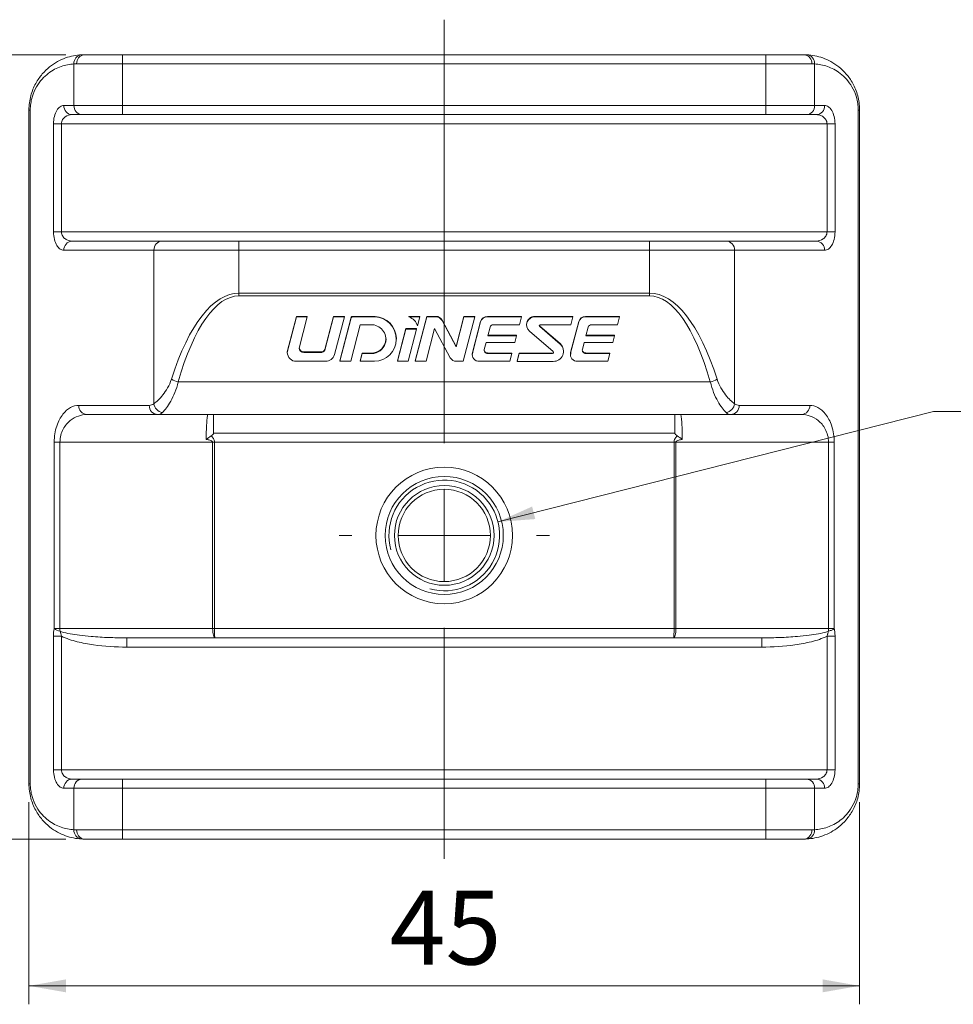
# Model space of a CAD drawing. Units: millimetres. Extents: x 5 to 203, y 7 to 290.
# Drawn here: x 96 to 147, y 101 to 155 of the extents above; entities that cross this region are included whole.
import ezdxf

# ---------------------------------------------------------------- set-up
doc = ezdxf.new("R2010")
doc.units = ezdxf.units.MM
doc.layers.add('DESENHO', color=179, linetype='Continuous', lineweight=15)
doc.styles.add('SLDTEXTSTYLE1', font='TXT', dxfattribs={"width": 0.75})

msp = doc.modelspace()

# ---------------------------------------------------------------- linework, layer by layer
at = {"color": 0, "linetype": 'Continuous', "lineweight": 15}
for p, q in [((99.542, 152.718), (101.617, 152.718)), ((101.617, 152.218), (101.617, 152.718)), ((101.617, 152.718), (136.467, 152.718)), ((136.467, 152.218), (136.467, 152.718)), ((136.467, 152.718), (138.542, 152.718)), ((98.981, 149.968), (98.981, 152.215)), ((101.617, 152.218), (99.127, 152.218)), ((136.467, 152.218), (101.617, 152.218)), ((101.617, 152.218), (101.617, 149.968)), ((138.957, 152.218), (136.467, 152.218)), ((136.467, 149.968), (136.467, 152.218)), ((139.102, 152.215), (139.102, 149.968)), ((98.436, 149.968), (98.981, 149.968)), ((98.981, 149.968), (101.617, 149.968)), ((101.617, 149.468), (101.617, 149.968)), ((101.617, 149.968), (136.467, 149.968)), ((136.467, 149.968), (139.102, 149.968)), ((136.467, 149.968), (136.467, 149.468)), ((139.102, 149.968), (139.648, 149.968)), ((96.542, 149.718), (96.615, 149.718)), ((96.542, 113.218), (96.542, 149.718)), ((96.615, 149.718), (96.615, 113.218)), ((99.421, 149.468), (98.872, 149.468)), ((101.617, 149.468), (99.421, 149.468)), ((136.467, 149.468), (101.617, 149.468)), ((138.663, 149.468), (136.467, 149.468)), ((139.212, 149.468), (138.663, 149.468)), ((141.469, 113.218), (141.469, 149.718)), ((141.469, 149.718), (141.542, 149.718)), ((141.542, 149.718), (141.542, 113.218)), ((97.872, 143.118), (97.872, 148.968)), ((98.306, 148.968), (97.872, 148.968)), ((139.778, 148.968), (98.306, 148.968)), ((98.306, 148.968), (98.306, 143.118)), ((140.212, 148.968), (139.778, 148.968)), ((139.778, 143.118), (139.778, 148.968)), ((140.212, 148.968), (140.212, 143.118)), ((98.306, 143.118), (97.872, 143.118)), ((98.306, 143.118), (139.778, 143.118)), ((140.212, 143.118), (139.778, 143.118)), ((98.872, 142.618), (103.774, 142.618)), ((103.774, 142.618), (107.921, 142.618)), ((107.921, 142.618), (107.921, 142.118)), ((107.921, 142.618), (130.162, 142.618)), ((130.162, 142.118), (130.162, 142.618)), ((130.162, 142.618), (134.31, 142.618)), ((134.31, 142.618), (139.212, 142.618)), ((103.313, 142.118), (98.436, 142.118)), ((107.921, 142.118), (103.313, 142.118)), ((103.313, 133.808), (103.313, 142.118)), ((107.921, 142.118), (107.921, 139.793)), ((130.162, 142.118), (107.921, 142.118)), ((134.771, 142.118), (130.162, 142.118)), ((130.162, 139.793), (130.162, 142.118)), ((134.771, 142.118), (134.771, 133.808)), ((139.648, 142.118), (134.771, 142.118)), ((107.921, 139.793), (107.921, 139.646)), ((107.921, 139.793), (130.162, 139.793)), ((130.162, 139.793), (130.162, 139.646)), ((130.162, 139.646), (107.921, 139.646)), ((111.037, 138.536), (110.534, 136.613)), ((111.037, 138.507), (110.534, 136.584)), ((111.621, 138.536), (111.037, 138.536)), ((111.037, 138.507), (111.037, 138.536)), ((111.621, 138.507), (111.037, 138.507)), ((111.18, 136.823), (111.621, 138.507)), ((111.621, 138.507), (111.621, 138.536)), ((113.047, 138.537), (112.576, 136.735)), ((113.047, 138.507), (112.576, 136.706)), ((113.63, 138.537), (113.047, 138.537)), ((113.047, 138.507), (113.047, 138.537)), ((113.63, 138.507), (113.047, 138.507)), ((113.096, 136.467), (113.63, 138.507)), ((114.007, 138.491), (113.39, 136.133)), ((114.007, 138.462), (113.39, 136.103)), ((113.63, 138.507), (113.63, 138.537)), ((114.007, 138.462), (114.007, 138.491)), ((115.291, 138.536), (114.068, 138.536)), ((114.068, 138.507), (114.068, 138.536)), ((115.291, 138.507), (114.068, 138.507)), ((115.291, 138.507), (115.291, 138.536)), ((117.714, 138.536), (117.13, 138.536)), ((117.13, 138.507), (117.13, 138.536)), ((117.714, 138.507), (117.13, 138.507)), ((118.103, 138.536), (117.474, 136.133)), ((118.103, 138.507), (117.474, 136.103)), ((117.585, 138.017), (117.714, 138.507)), ((117.714, 138.507), (117.714, 138.536)), ((118.585, 138.536), (118.103, 138.536)), ((118.103, 138.507), (118.103, 138.536)), ((118.585, 138.507), (118.103, 138.507)), ((118.585, 138.507), (118.585, 138.536)), ((119.687, 136.914), (118.921, 138.341)), ((118.921, 138.311), (118.921, 138.341)), ((119.687, 136.884), (118.921, 138.311)), ((120.111, 138.536), (119.687, 136.914)), ((120.111, 138.507), (119.687, 136.884)), ((120.066, 136.103), (120.695, 138.507)), ((120.695, 138.536), (120.111, 138.536)), ((120.111, 138.507), (120.111, 138.536)), ((120.695, 138.507), (120.111, 138.507)), ((121.013, 138.263), (120.572, 136.581)), ((121.013, 138.234), (120.572, 136.551)), ((120.695, 138.507), (120.695, 138.536)), ((121.013, 138.234), (121.013, 138.263)), ((123.223, 138.536), (121.379, 138.536)), ((121.379, 138.507), (121.379, 138.536)), ((123.223, 138.507), (121.379, 138.507)), ((123.113, 138.086), (123.223, 138.507)), ((123.223, 138.507), (123.223, 138.536)), ((126.01, 138.536), (123.968, 138.536)), ((123.968, 138.507), (123.968, 138.536)), ((126.01, 138.507), (123.968, 138.507)), ((126.328, 138.263), (125.887, 136.581)), ((126.328, 138.234), (125.887, 136.551)), ((125.9, 138.086), (126.01, 138.507)), ((126.01, 138.507), (126.01, 138.536)), ((126.328, 138.234), (126.328, 138.263)), ((128.538, 138.536), (126.694, 138.536)), ((126.694, 138.507), (126.694, 138.536)), ((128.538, 138.507), (126.694, 138.507)), ((128.428, 138.086), (128.538, 138.507)), ((128.538, 138.507), (128.538, 138.536)), ((113.973, 136.103), (114.492, 138.087)), ((114.492, 138.087), (115.057, 138.087)), ((116.957, 137.875), (116.501, 136.133)), ((116.957, 137.846), (116.501, 136.103)), ((117.541, 137.875), (116.957, 137.875)), ((116.957, 137.846), (116.957, 137.875)), ((117.541, 137.846), (116.957, 137.846)), ((117.085, 136.103), (117.541, 137.846)), ((117.541, 137.846), (117.541, 137.875)), ((118.057, 136.103), (118.52, 137.873)), ((118.52, 137.873), (119.366, 136.299)), ((121.4, 137.485), (121.522, 137.95)), ((121.705, 138.086), (123.113, 138.086)), ((123.499, 138.094), (123.499, 138.064)), ((123.653, 137.735), (124.94, 136.628)), ((125.32, 137.068), (124.223, 138.011)), ((124.223, 137.982), (124.223, 138.011)), ((125.32, 137.039), (124.223, 137.982)), ((124.265, 138.086), (125.9, 138.086)), ((126.715, 137.485), (126.837, 137.95)), ((127.02, 138.086), (128.428, 138.086)), ((115.856, 137.136), (115.85, 137.112)), ((115.85, 137.083), (115.85, 137.112)), ((115.856, 137.107), (115.856, 137.136)), ((116.45, 137.306), (116.45, 137.336)), ((121.207, 136.748), (121.306, 137.125)), ((121.306, 137.125), (122.861, 137.125)), ((122.956, 137.485), (121.4, 137.485)), ((122.956, 137.515), (121.408, 137.515)), ((122.861, 137.125), (122.956, 137.485)), ((122.956, 137.485), (122.956, 137.515)), ((126.523, 136.748), (126.621, 137.125)), ((126.621, 137.125), (128.177, 137.125)), ((128.271, 137.485), (126.715, 137.485)), ((128.271, 137.515), (126.723, 137.515)), ((128.177, 137.125), (128.271, 137.485)), ((128.271, 137.485), (128.271, 137.515)), ((110.534, 136.584), (110.534, 136.613)), ((112.339, 136.613), (111.432, 136.613)), ((111.432, 136.584), (111.432, 136.613)), ((112.339, 136.584), (111.432, 136.584)), ((112.339, 136.584), (112.339, 136.613)), ((112.576, 136.706), (112.576, 136.735)), ((115.856, 137.107), (115.85, 137.083)), ((119.687, 136.884), (119.687, 136.914)), ((120.572, 136.551), (120.572, 136.581)), ((125.32, 137.039), (125.32, 137.068)), ((125.507, 136.639), (125.507, 136.668)), ((125.887, 136.551), (125.887, 136.581)), ((111.037, 136.103), (112.608, 136.103)), ((113.39, 136.103), (113.39, 136.133)), ((113.39, 136.103), (113.973, 136.103)), ((114.602, 136.553), (114.492, 136.133)), ((114.602, 136.524), (114.492, 136.103)), ((114.492, 136.103), (114.492, 136.133)), ((114.492, 136.103), (115.257, 136.103)), ((115.1, 136.553), (114.602, 136.553)), ((114.602, 136.524), (114.602, 136.553)), ((115.1, 136.524), (114.602, 136.524)), ((115.1, 136.524), (115.1, 136.553)), ((116.501, 136.103), (116.501, 136.133)), ((116.501, 136.103), (117.085, 136.103)), ((117.474, 136.103), (117.474, 136.133)), ((117.474, 136.103), (118.057, 136.103)), ((119.701, 136.103), (120.066, 136.103)), ((120.561, 136.493), (120.561, 136.464)), ((120.938, 136.103), (122.594, 136.103)), ((122.704, 136.553), (121.39, 136.553)), ((121.39, 136.524), (121.39, 136.553)), ((122.704, 136.524), (121.39, 136.524)), ((122.594, 136.103), (122.704, 136.524)), ((122.704, 136.524), (122.704, 136.553)), ((123.095, 136.551), (122.985, 136.131)), ((123.095, 136.522), (122.985, 136.101)), ((122.985, 136.101), (122.985, 136.131)), ((122.985, 136.101), (124.944, 136.101)), ((124.911, 136.551), (123.095, 136.551)), ((123.095, 136.522), (123.095, 136.551)), ((124.911, 136.522), (123.095, 136.522)), ((124.911, 136.522), (124.911, 136.551)), ((125.876, 136.493), (125.876, 136.464)), ((126.253, 136.103), (127.909, 136.103)), ((128.02, 136.553), (126.706, 136.553)), ((126.706, 136.524), (126.706, 136.553)), ((128.02, 136.524), (126.706, 136.524)), ((127.909, 136.103), (128.02, 136.524)), ((128.02, 136.524), (128.02, 136.553)), ((104.627, 134.983), (133.457, 134.983)), ((99.24, 133.718), (103.063, 133.718)), ((135.021, 133.718), (138.843, 133.718)), ((103.522, 133.218), (99.681, 133.218)), ((134.561, 133.218), (103.522, 133.218)), ((138.403, 133.218), (134.561, 133.218)), ((106.542, 132.218), (131.542, 132.218)), ((97.91, 121.618), (97.91, 131.718)), ((97.91, 131.718), (98.223, 131.718)), ((106.495, 131.718), (98.223, 131.718)), ((98.223, 131.718), (98.223, 121.618)), ((106.495, 131.718), (106.592, 131.718)), ((106.495, 121.618), (106.495, 131.718)), ((106.592, 131.718), (106.592, 121.618)), ((131.492, 131.718), (106.592, 131.718)), ((131.589, 131.718), (131.492, 131.718)), ((131.492, 121.618), (131.492, 131.718)), ((139.861, 131.718), (131.589, 131.718)), ((131.589, 131.718), (131.589, 121.618)), ((139.861, 121.618), (139.861, 131.718)), ((139.861, 131.718), (140.174, 131.718)), ((140.174, 131.718), (140.174, 121.618)), ((97.872, 113.968), (97.872, 121.216)), ((98.306, 121.216), (97.872, 121.216)), ((98.223, 121.618), (97.91, 121.618)), ((98.223, 121.618), (106.495, 121.618)), ((98.306, 121.216), (98.306, 113.968)), ((101.711, 121.121), (101.842, 121.118)), ((106.625, 121.118), (101.842, 121.118)), ((101.842, 120.618), (101.842, 121.118)), ((106.495, 121.618), (106.592, 121.618)), ((106.592, 121.618), (131.492, 121.618)), ((131.459, 121.118), (106.625, 121.118)), ((136.242, 121.118), (131.459, 121.118)), ((131.589, 121.618), (131.492, 121.618)), ((131.589, 121.618), (139.861, 121.618)), ((136.242, 121.118), (136.392, 121.121)), ((136.242, 120.618), (136.242, 121.118)), ((139.778, 113.968), (139.778, 121.216)), ((140.174, 121.618), (139.861, 121.618)), ((140.212, 121.216), (140.212, 113.968)), ((136.242, 120.618), (101.842, 120.618)), ((98.306, 113.968), (97.872, 113.968)), ((98.306, 113.968), (139.778, 113.968)), ((140.212, 113.968), (139.778, 113.968)), ((96.542, 113.218), (96.615, 113.218)), ((98.872, 113.468), (99.421, 113.468)), ((99.421, 113.468), (101.617, 113.468)), ((101.617, 112.968), (101.617, 113.468)), ((101.617, 113.468), (136.467, 113.468)), ((136.467, 112.968), (136.467, 113.468)), ((136.467, 113.468), (138.663, 113.468)), ((138.663, 113.468), (139.212, 113.468)), ((141.469, 113.218), (141.542, 113.218)), ((98.981, 112.968), (98.436, 112.968)), ((98.981, 110.721), (98.981, 112.968)), ((101.617, 112.968), (98.981, 112.968)), ((136.467, 112.968), (101.617, 112.968)), ((101.617, 112.968), (101.617, 110.718)), ((139.102, 112.968), (136.467, 112.968)), ((136.467, 110.718), (136.467, 112.968)), ((139.102, 112.968), (139.102, 110.721)), ((139.648, 112.968), (139.102, 112.968)), ((99.127, 110.718), (101.617, 110.718)), ((101.617, 110.218), (101.617, 110.718)), ((101.617, 110.718), (136.467, 110.718)), ((136.467, 110.718), (138.957, 110.718)), ((136.467, 110.218), (136.467, 110.718)), ((101.617, 110.218), (99.542, 110.218)), ((136.467, 110.218), (101.617, 110.218)), ((138.542, 110.218), (136.467, 110.218))]:
    msp.add_line(p, q, dxfattribs=at)
at = {"color": 0, "linetype": 'Continuous'}
for p, q in [((124.211, 138.025), (124.204, 138.041)), ((124.223, 138.011), (124.211, 138.025)), ((115.881, 137.313), (115.856, 137.136)), ((115.881, 137.329), (115.881, 137.313)), ((120.572, 136.581), (120.561, 136.5)), ((125.887, 136.581), (125.876, 136.5)), ((120.561, 136.5), (120.561, 136.493)), ((125.876, 136.5), (125.876, 136.493))]:
    msp.add_line(p, q, dxfattribs=at)
at = {"color": 0, "linetype": 'Continuous', "lineweight": 15}
for radius in [3.7, 3.2, 2.7, 2.5]:
    msp.add_circle((119.042, 126.668), radius, dxfattribs=at)
for centre, radius, start, end in [((99.45, 152.248), 0.47, 96.5322, 184.0242), ((99.589, 152.257), 0.463, 95.8066, 184.8161), ((138.495, 152.257), 0.463, 355.1839, 84.1934), ((138.634, 152.248), 0.47, 355.9758, 83.4678), ((98.906, 149.938), 0.471, 176.3825, 265.8551), ((99.453, 149.94), 0.473, 176.5362, 266.0556), ((138.631, 149.94), 0.473, 273.9444, 3.4638), ((139.178, 149.938), 0.471, 274.1449, 3.6175), ((98.906, 142.148), 0.471, 94.1447, 183.6175), ((103.794, 142.137), 0.482, 92.4281, 182.2376), ((134.29, 142.137), 0.482, 357.7624, 87.5719), ((139.178, 142.148), 0.471, 356.3825, 85.8553), ((114.067, 138.474), 0.0624, 89.1486, 164.3061), ((114.067, 138.445), 0.0624, 89.1484, 164.3068), ((115.237, 137.306), 1.203, 270.9569, 87.401), ((115.224, 137.312), 1.226, 1.0936, 86.8749), ((116.912, 137.848), 0.695, 14.0831, 71.6625), ((118.589, 138.157), 0.38, 28.9318, 90.5239), ((118.589, 138.128), 0.38, 28.932, 90.5237), ((121.373, 138.162), 0.374, 89.1483, 164.3059), ((121.373, 138.133), 0.374, 89.1483, 164.3059), ((123.951, 138.085), 0.452, 87.8878, 178.8461), ((123.944, 138.067), 0.441, 86.8617, 228.7108), ((126.688, 138.162), 0.374, 89.1482, 164.306), ((126.688, 138.133), 0.374, 89.1482, 164.306), ((115.081, 137.29), 0.797, 346.6786, 91.703), ((121.702, 137.899), 0.187, 89.1489, 164.2815), ((124.263, 138.027), 0.0598, 87.5335, 228.7359), ((127.017, 137.899), 0.187, 89.1486, 164.2818), ((115.111, 137.321), 0.768, 269.151, 344.2065), ((111.026, 136.595), 0.492, 181.3246, 271.266), ((111.426, 136.83), 0.246, 181.7411, 271.2533), ((111.426, 136.861), 0.247, 187.5309, 271.162), ((112.358, 136.867), 0.254, 265.755, 328.8558), ((112.358, 136.838), 0.254, 265.7547, 328.856), ((115.111, 137.292), 0.768, 269.151, 344.2065), ((121.386, 136.738), 0.184, 185.8622, 271.3932), ((121.385, 136.706), 0.182, 166.8069, 271.6992), ((124.904, 136.581), 0.0595, 276.4171, 52.5097), ((124.903, 136.612), 0.0617, 277.6683, 344.5072), ((124.967, 136.636), 0.535, 267.5338, 48.7358), ((124.979, 136.666), 0.527, 0.2577, 49.73), ((126.7, 136.706), 0.182, 166.807, 271.6992), ((126.701, 136.738), 0.184, 185.8622, 271.393), ((112.616, 136.602), 0.499, 269.1479, 344.315), ((119.698, 136.483), 0.38, 208.939, 270.5237), ((120.927, 136.468), 0.365, 166.7805, 271.7), ((126.243, 136.468), 0.365, 166.7804, 271.7001), ((104.963, 136.35), 1.407, 240.0596, 256.1726), ((133.121, 136.35), 1.407, 283.8274, 299.9404), ((99.713, 133.69), 0.473, 176.6087, 266.1503), ((103.544, 133.699), 0.481, 177.6909, 267.4881), ((103.853, 133.868), 0.543, 186.337, 261.6184), ((134.231, 133.868), 0.543, 278.3816, 353.663), ((134.54, 133.699), 0.481, 272.5119, 2.3091), ((138.371, 133.69), 0.473, 273.8497, 3.3913), ((98.418, 122.368), 0.906, 235.8697, 257.8807), ((100.236, 121.617), 2.013, 179.9728, 183.8424), ((137.848, 121.617), 2.013, 356.1576, 0.0272), ((98.906, 112.998), 0.471, 94.1449, 183.6175), ((99.453, 112.997), 0.473, 93.9444, 183.4638), ((138.631, 112.997), 0.473, 356.5362, 86.0556), ((139.178, 112.998), 0.471, 356.3825, 85.8551), ((99.45, 110.688), 0.47, 175.9758, 263.4678), ((99.589, 110.679), 0.463, 175.1839, 264.1934), ((138.495, 110.679), 0.463, 275.8066, 4.8161), ((138.634, 110.688), 0.47, 276.5322, 4.0242)]:
    msp.add_arc(centre, radius, start, end, dxfattribs=at)
at = {"color": 0, "linetype": 'Continuous', "lineweight": 0}
msp.add_arc((119.042, 126.668), 3, 255, 195, dxfattribs=at)
at = {"color": 0, "linetype": 'Continuous', "lineweight": 15}
for centre, ratio, start_param, end_param in [((107.921, 125.168), 0.34188, 0, 0.82148), ((130.162, 125.168), 0.34188, 5.461705, 6.283185), ((107.921, 125.021), 0.307692, 0, 0.82148), ((130.162, 125.021), 0.307692, 5.461705, 6.283185)]:
    msp.add_ellipse(centre, major_axis=(0, 14.625), ratio=ratio, start_param=start_param, end_param=end_param, dxfattribs=at)
for points, knots in [([(96.542, 149.718), (96.542, 149.853), (96.551, 149.986), (96.586, 150.247), (96.612, 150.376), (96.71, 150.74), (96.803, 150.963), (97.015, 151.351), (97.137, 151.522), (97.393, 151.821), (97.527, 151.948), (97.803, 152.169), (97.945, 152.263), (98.234, 152.423), (98.378, 152.488), (98.814, 152.645), (99.105, 152.7), (99.396, 152.715)], [0, 0, 0, 0, 0.0625, 0.0625, 0.125, 0.125, 0.25, 0.25, 0.375, 0.375, 0.5, 0.5, 0.625, 0.625, 0.75, 0.75, 1, 1, 1, 1]), ([(138.687, 152.715), (138.979, 152.7), (139.27, 152.645), (139.705, 152.488), (139.849, 152.423), (140.137, 152.264), (140.28, 152.17), (140.558, 151.947), (140.694, 151.818), (140.949, 151.519), (141.068, 151.351), (141.229, 151.057), (141.278, 150.953), (141.367, 150.734), (141.407, 150.616), (141.472, 150.373), (141.498, 150.248), (141.533, 149.988), (141.542, 149.853), (141.542, 149.718)], [0, 0, 0, 0, 0.25, 0.25, 0.375, 0.375, 0.5, 0.5, 0.625, 0.625, 0.75, 0.75, 0.8125, 0.8125, 0.875, 0.875, 0.9375, 0.9375, 1, 1, 1, 1]), ([(98.981, 152.215), (98.749, 152.204), (98.517, 152.161), (98.167, 152.038), (98.051, 151.988), (97.818, 151.863), (97.702, 151.789), (97.475, 151.615), (97.364, 151.514), (97.15, 151.276), (97.046, 151.137), (96.86, 150.816), (96.775, 150.629), (96.683, 150.311), (96.658, 150.197), (96.624, 149.962), (96.615, 149.842), (96.615, 149.718)], [0, 0, 0, 0, 0.25, 0.25, 0.375, 0.375, 0.5, 0.5, 0.625, 0.625, 0.75, 0.75, 0.875, 0.875, 0.9375, 0.9375, 1, 1, 1, 1]), ([(141.469, 149.718), (141.469, 149.841), (141.46, 149.964), (141.426, 150.197), (141.401, 150.308), (141.309, 150.628), (141.225, 150.814), (141.038, 151.137), (140.936, 151.273), (140.721, 151.513), (140.609, 151.615), (140.381, 151.79), (140.265, 151.864), (140.033, 151.988), (139.916, 152.038), (139.567, 152.161), (139.334, 152.204), (139.102, 152.215)], [0, 0, 0, 0, 0.0625, 0.0625, 0.125, 0.125, 0.25, 0.25, 0.375, 0.375, 0.5, 0.5, 0.625, 0.625, 0.75, 0.75, 1, 1, 1, 1]), ([(98.436, 149.968), (98.367, 149.968), (98.299, 149.946), (98.167, 149.855), (98.106, 149.787), (97.998, 149.609), (97.953, 149.499), (97.889, 149.249), (97.872, 149.11), (97.872, 148.968)], [0, 0, 0, 0, 0.25, 0.25, 0.5, 0.5, 0.75, 0.75, 1, 1, 1, 1]), ([(140.212, 148.968), (140.212, 149.11), (140.194, 149.25), (140.131, 149.5), (140.085, 149.61), (139.978, 149.787), (139.916, 149.855), (139.786, 149.945), (139.717, 149.968), (139.648, 149.968)], [0, 0, 0, 0, 0.25, 0.25, 0.5, 0.5, 0.75, 0.75, 1, 1, 1, 1]), ([(98.306, 148.968), (98.306, 149.052), (98.331, 149.133), (98.408, 149.262), (98.459, 149.314), (98.623, 149.434), (98.748, 149.468), (98.872, 149.468)], [0, 0, 0, 0, 0.25, 0.25, 0.5, 0.5, 1, 1, 1, 1]), ([(139.212, 149.468), (139.274, 149.468), (139.335, 149.459), (139.455, 149.422), (139.515, 149.394), (139.624, 149.315), (139.675, 149.264), (139.753, 149.133), (139.778, 149.052), (139.778, 148.968)], [0, 0, 0, 0, 0.25, 0.25, 0.5, 0.5, 0.75, 0.75, 1, 1, 1, 1]), ([(97.872, 143.118), (97.872, 142.976), (97.89, 142.837), (97.953, 142.586), (97.999, 142.476), (98.106, 142.299), (98.168, 142.231), (98.298, 142.141), (98.366, 142.118), (98.436, 142.118)], [0, 0, 0, 0, 0.25, 0.25, 0.5, 0.5, 0.75, 0.75, 1, 1, 1, 1]), ([(98.872, 142.618), (98.81, 142.618), (98.749, 142.627), (98.628, 142.664), (98.569, 142.692), (98.46, 142.771), (98.409, 142.822), (98.331, 142.953), (98.306, 143.034), (98.306, 143.118)], [0, 0, 0, 0, 0.25, 0.25, 0.5, 0.5, 0.75, 0.75, 1, 1, 1, 1]), ([(139.778, 143.118), (139.778, 143.034), (139.753, 142.954), (139.676, 142.824), (139.625, 142.772), (139.46, 142.653), (139.336, 142.618), (139.212, 142.618)], [0, 0, 0, 0, 0.25, 0.25, 0.5, 0.5, 1, 1, 1, 1]), ([(139.648, 142.118), (139.717, 142.118), (139.785, 142.141), (139.916, 142.232), (139.978, 142.299), (140.086, 142.477), (140.131, 142.588), (140.194, 142.837), (140.212, 142.976), (140.212, 143.118)], [0, 0, 0, 0, 0.25, 0.25, 0.5, 0.5, 0.75, 0.75, 1, 1, 1, 1]), ([(103.313, 133.808), (103.384, 133.855), (103.462, 133.919), (103.627, 134.079), (103.715, 134.176), (103.888, 134.396), (103.975, 134.522), (104.134, 134.803), (104.206, 134.957), (104.261, 135.13)], [0, 0, 0, 0, 0.25, 0.25, 0.5, 0.5, 0.75, 0.75, 1, 1, 1, 1]), ([(104.627, 134.983), (104.58, 134.78), (104.519, 134.594), (104.38, 134.248), (104.302, 134.088), (104.146, 133.806), (104.065, 133.682), (103.912, 133.474), (103.84, 133.391), (103.774, 133.33)], [0, 0, 0, 0, 0.25, 0.25, 0.5, 0.5, 0.75, 0.75, 1, 1, 1, 1]), ([(134.31, 133.33), (134.244, 133.391), (134.171, 133.474), (134.019, 133.681), (133.939, 133.806), (133.782, 134.086), (133.705, 134.243), (133.565, 134.593), (133.503, 134.78), (133.457, 134.983)], [0, 0, 0, 0, 0.25, 0.25, 0.5, 0.5, 0.75, 0.75, 1, 1, 1, 1]), ([(133.823, 135.13), (133.878, 134.957), (133.951, 134.802), (134.111, 134.519), (134.197, 134.395), (134.37, 134.175), (134.457, 134.078), (134.622, 133.919), (134.699, 133.855), (134.771, 133.808)], [0, 0, 0, 0, 0.25, 0.25, 0.5, 0.5, 0.75, 0.75, 1, 1, 1, 1]), ([(97.91, 131.718), (97.91, 131.875), (97.922, 132.028), (97.971, 132.328), (98.005, 132.468), (98.092, 132.728), (98.144, 132.847), (98.256, 133.059), (98.318, 133.153), (98.512, 133.402), (98.653, 133.521), (98.944, 133.68), (99.092, 133.718), (99.24, 133.718)], [0, 0, 0, 0, 0.125, 0.125, 0.25, 0.25, 0.375, 0.375, 0.5, 0.5, 0.75, 0.75, 1, 1, 1, 1]), ([(138.843, 133.718), (138.992, 133.718), (139.139, 133.68), (139.431, 133.521), (139.571, 133.402), (139.766, 133.153), (139.828, 133.059), (139.94, 132.847), (139.992, 132.728), (140.078, 132.468), (140.113, 132.328), (140.162, 132.028), (140.174, 131.875), (140.174, 131.718)], [0, 0, 0, 0, 0.25, 0.25, 0.5, 0.5, 0.625, 0.625, 0.75, 0.75, 0.875, 0.875, 1, 1, 1, 1]), ([(99.681, 133.218), (99.526, 133.218), (99.372, 133.192), (99.067, 133.085), (98.918, 133.005), (98.636, 132.774), (98.503, 132.624), (98.347, 132.327), (98.303, 132.219), (98.24, 131.977), (98.223, 131.85), (98.223, 131.718)], [0, 0, 0, 0, 0.25, 0.25, 0.5, 0.5, 0.75, 0.75, 0.875, 0.875, 1, 1, 1, 1]), ([(106.146, 131.867), (106.148, 132.059), (106.151, 132.243), (106.162, 132.579), (106.169, 132.725), (106.187, 132.969), (106.197, 133.061), (106.219, 133.187), (106.23, 133.218), (106.242, 133.218)], [0, 0, 0, 0, 0.25, 0.25, 0.5, 0.5, 0.75, 0.75, 1, 1, 1, 1]), ([(106.542, 133.218), (106.542, 133.175), (106.542, 133.075), (106.542, 132.862), (106.542, 132.628), (106.542, 132.401), (106.542, 132.264), (106.542, 132.195)], [0, 0, 0, 0, 0.183029, 0.424592, 0.673954, 0.835733, 1, 1, 1, 1]), ([(131.542, 132.195), (131.542, 132.331), (131.542, 132.569), (131.542, 132.861), (131.542, 133.074), (131.542, 133.175), (131.542, 133.218)], [0, 0, 0, 0, 0.3257, 0.57132, 0.817012, 1, 1, 1, 1]), ([(131.842, 133.218), (131.854, 133.218), (131.865, 133.187), (131.887, 133.061), (131.897, 132.969), (131.914, 132.726), (131.922, 132.58), (131.933, 132.243), (131.936, 132.059), (131.937, 131.867)], [0, 0, 0, 0, 0.25, 0.25, 0.5, 0.5, 0.75, 0.75, 1, 1, 1, 1]), ([(139.861, 131.718), (139.861, 131.85), (139.843, 131.977), (139.781, 132.219), (139.737, 132.327), (139.58, 132.624), (139.448, 132.774), (139.166, 133.005), (139.017, 133.085), (138.711, 133.192), (138.558, 133.218), (138.403, 133.218)], [0, 0, 0, 0, 0.125, 0.125, 0.25, 0.25, 0.5, 0.5, 0.75, 0.75, 1, 1, 1, 1]), ([(106.495, 131.718), (106.495, 131.736), (106.484, 131.751), (106.459, 131.774), (106.445, 131.783), (106.401, 131.806), (106.37, 131.817), (106.276, 131.846), (106.211, 131.858), (106.146, 131.867)], [0, 0, 0, 0, 0.125, 0.125, 0.25, 0.25, 0.5, 0.5, 1, 1, 1, 1]), ([(106.417, 132.06), (106.464, 132.021), (106.505, 131.975), (106.571, 131.859), (106.592, 131.79), (106.592, 131.718)], [0, 0, 0, 0, 0.5, 0.5, 1, 1, 1, 1]), ([(131.492, 131.718), (131.492, 131.789), (131.513, 131.859), (131.578, 131.975), (131.62, 132.021), (131.667, 132.06)], [0, 0, 0, 0, 0.5, 0.5, 1, 1, 1, 1]), ([(131.667, 132.06), (131.629, 132.083), (131.598, 132.11), (131.555, 132.159), (131.542, 132.181), (131.542, 132.195)], [0, 0, 0, 0, 0.5, 0.5, 1, 1, 1, 1]), ([(131.937, 131.867), (131.873, 131.858), (131.808, 131.846), (131.714, 131.817), (131.683, 131.806), (131.639, 131.783), (131.625, 131.774), (131.6, 131.751), (131.589, 131.736), (131.589, 131.718)], [0, 0, 0, 0, 0.5, 0.5, 0.75, 0.75, 0.875, 0.875, 1, 1, 1, 1]), ([(98.228, 121.482), (98.241, 121.439), (98.252, 121.394), (98.277, 121.305), (98.29, 121.26), (98.306, 121.216)], [0, 0, 0, 0, 0.5, 0.5, 1, 1, 1, 1]), ([(98.228, 121.482), (98.255, 121.472), (98.429, 121.402), (98.783, 121.331), (99.318, 121.25), (100.02, 121.181), (100.832, 121.131), (101.432, 121.124), (101.711, 121.121)], [0, 0, 0, 0, 0.024635, 0.159842, 0.305826, 0.486634, 0.761663, 1, 1, 1, 1]), ([(101.842, 120.618), (101.239, 120.618), (100.639, 120.657), (99.744, 120.783), (99.446, 120.837), (99.007, 120.947), (98.862, 120.989), (98.577, 121.087), (98.437, 121.143), (98.306, 121.216)], [0, 0, 0, 0, 0.5, 0.5, 0.75, 0.75, 0.875, 0.875, 1, 1, 1, 1]), ([(106.495, 121.618), (106.495, 121.486), (106.509, 121.357), (106.557, 121.171), (106.591, 121.118), (106.625, 121.118)], [0, 0, 0, 0, 0.5, 0.5, 1, 1, 1, 1]), ([(106.592, 121.618), (106.592, 121.486), (106.595, 121.357), (106.608, 121.171), (106.616, 121.118), (106.625, 121.118)], [0, 0, 0, 0, 0.5, 0.5, 1, 1, 1, 1]), ([(131.589, 121.618), (131.589, 121.486), (131.575, 121.357), (131.527, 121.171), (131.493, 121.118), (131.459, 121.118)], [0, 0, 0, 0, 0.5, 0.5, 1, 1, 1, 1]), ([(131.492, 121.618), (131.492, 121.486), (131.488, 121.357), (131.476, 121.171), (131.467, 121.118), (131.459, 121.118)], [0, 0, 0, 0, 0.5, 0.5, 1, 1, 1, 1]), ([(139.778, 121.216), (139.646, 121.143), (139.506, 121.087), (139.221, 120.989), (139.076, 120.947), (138.637, 120.837), (138.34, 120.783), (137.445, 120.657), (136.845, 120.618), (136.242, 120.618)], [0, 0, 0, 0, 0.125, 0.125, 0.25, 0.25, 0.5, 0.5, 1, 1, 1, 1]), ([(136.392, 121.121), (136.664, 121.124), (137.258, 121.131), (138.063, 121.181), (138.766, 121.25), (139.301, 121.331), (139.655, 121.402), (139.829, 121.472), (139.856, 121.482)], [0, 0, 0, 0, 0.23363, 0.510655, 0.69247, 0.839267, 0.975228, 1, 1, 1, 1]), ([(139.778, 121.216), (139.785, 121.237), (139.799, 121.28), (139.818, 121.345), (139.836, 121.413), (139.849, 121.459), (139.856, 121.482)], [0, 0, 0, 0, 0.239724, 0.481717, 0.730603, 1, 1, 1, 1]), ([(140.212, 121.216), (140.168, 121.216), (140.104, 121.216), (139.953, 121.216), (139.866, 121.216), (139.778, 121.216)], [0, 0, 0, 0, 0.5, 0.5, 1, 1, 1, 1]), ([(140.174, 121.618), (140.143, 121.593), (140.097, 121.567), (139.986, 121.52), (139.921, 121.499), (139.856, 121.482)], [0, 0, 0, 0, 0.5, 0.5, 1, 1, 1, 1]), ([(140.174, 121.618), (140.18, 121.586), (140.192, 121.521), (140.203, 121.421), (140.21, 121.319), (140.211, 121.251), (140.212, 121.216)], [0, 0, 0, 0, 0.250939, 0.499811, 0.748777, 1, 1, 1, 1]), ([(97.872, 113.968), (97.872, 113.826), (97.89, 113.687), (97.953, 113.436), (97.999, 113.326), (98.106, 113.149), (98.168, 113.081), (98.298, 112.991), (98.366, 112.968), (98.436, 112.968)], [0, 0, 0, 0, 0.25, 0.25, 0.5, 0.5, 0.75, 0.75, 1, 1, 1, 1]), ([(98.872, 113.468), (98.81, 113.468), (98.749, 113.477), (98.628, 113.514), (98.569, 113.542), (98.46, 113.621), (98.409, 113.672), (98.331, 113.803), (98.306, 113.884), (98.306, 113.968)], [0, 0, 0, 0, 0.25, 0.25, 0.5, 0.5, 0.75, 0.75, 1, 1, 1, 1]), ([(139.778, 113.968), (139.778, 113.884), (139.753, 113.804), (139.676, 113.674), (139.625, 113.622), (139.46, 113.503), (139.336, 113.468), (139.212, 113.468)], [0, 0, 0, 0, 0.25, 0.25, 0.5, 0.5, 1, 1, 1, 1]), ([(139.648, 112.968), (139.717, 112.968), (139.785, 112.991), (139.916, 113.082), (139.978, 113.149), (140.086, 113.327), (140.131, 113.438), (140.194, 113.687), (140.212, 113.826), (140.212, 113.968)], [0, 0, 0, 0, 0.25, 0.25, 0.5, 0.5, 0.75, 0.75, 1, 1, 1, 1]), ([(99.396, 110.222), (99.105, 110.236), (98.814, 110.292), (98.379, 110.448), (98.235, 110.513), (97.947, 110.672), (97.804, 110.767), (97.526, 110.989), (97.39, 111.118), (97.135, 111.417), (97.015, 111.585), (96.855, 111.879), (96.805, 111.983), (96.716, 112.203), (96.677, 112.32), (96.612, 112.563), (96.586, 112.688), (96.551, 112.948), (96.542, 113.083), (96.542, 113.218)], [0, 0, 0, 0, 0.25, 0.25, 0.375, 0.375, 0.5, 0.5, 0.625, 0.625, 0.75, 0.75, 0.8125, 0.8125, 0.875, 0.875, 0.9375, 0.9375, 1, 1, 1, 1]), ([(96.615, 113.218), (96.615, 113.095), (96.624, 112.972), (96.658, 112.739), (96.682, 112.628), (96.775, 112.308), (96.859, 112.122), (97.046, 111.799), (97.148, 111.663), (97.363, 111.424), (97.475, 111.322), (97.702, 111.146), (97.819, 111.072), (98.051, 110.948), (98.168, 110.898), (98.517, 110.776), (98.749, 110.732), (98.981, 110.721)], [0, 0, 0, 0, 0.0625, 0.0625, 0.125, 0.125, 0.25, 0.25, 0.375, 0.375, 0.5, 0.5, 0.625, 0.625, 0.75, 0.75, 1, 1, 1, 1]), ([(141.542, 113.218), (141.542, 113.083), (141.533, 112.95), (141.498, 112.689), (141.472, 112.56), (141.374, 112.196), (141.281, 111.974), (141.068, 111.585), (140.947, 111.414), (140.691, 111.116), (140.557, 110.989), (140.281, 110.767), (140.138, 110.673), (139.85, 110.513), (139.705, 110.449), (139.27, 110.292), (138.979, 110.236), (138.687, 110.222)], [0, 0, 0, 0, 0.0625, 0.0625, 0.125, 0.125, 0.25, 0.25, 0.375, 0.375, 0.5, 0.5, 0.625, 0.625, 0.75, 0.75, 1, 1, 1, 1]), ([(139.102, 110.721), (139.334, 110.732), (139.567, 110.776), (139.917, 110.898), (140.033, 110.949), (140.266, 111.073), (140.382, 111.147), (140.609, 111.321), (140.719, 111.422), (140.934, 111.66), (141.038, 111.799), (141.224, 112.12), (141.309, 112.308), (141.401, 112.625), (141.426, 112.739), (141.46, 112.974), (141.469, 113.095), (141.469, 113.218)], [0, 0, 0, 0, 0.25, 0.25, 0.375, 0.375, 0.5, 0.5, 0.625, 0.625, 0.75, 0.75, 0.875, 0.875, 0.9375, 0.9375, 1, 1, 1, 1])]:
    msp.add_open_spline(points, degree=3, knots=knots, dxfattribs=at)
for points in [[(99.396, 152.715), (99.441, 152.717), (99.49, 152.718), (99.542, 152.718)], [(138.542, 152.718), (138.594, 152.718), (138.642, 152.717), (138.687, 152.715)], [(99.127, 152.218), (99.075, 152.218), (99.026, 152.217), (98.981, 152.215)], [(139.102, 152.215), (139.058, 152.217), (139.009, 152.218), (138.957, 152.218)], [(103.063, 133.718), (103.148, 133.718), (103.232, 133.748), (103.313, 133.808)], [(134.771, 133.808), (134.852, 133.748), (134.935, 133.718), (135.021, 133.718)], [(103.774, 133.33), (103.692, 133.255), (103.609, 133.218), (103.522, 133.218)], [(134.561, 133.218), (134.475, 133.218), (134.391, 133.255), (134.31, 133.33)], [(106.417, 132.06), (106.33, 132.005), (106.229, 131.935), (106.146, 131.867)], [(106.542, 132.195), (106.542, 132.166), (106.492, 132.107), (106.417, 132.06)], [(131.667, 132.06), (131.754, 132.005), (131.854, 131.935), (131.937, 131.867)], [(97.872, 121.216), (97.872, 121.354), (97.885, 121.489), (97.91, 121.618)], [(98.981, 110.721), (99.026, 110.719), (99.075, 110.718), (99.127, 110.718)], [(138.957, 110.718), (139.009, 110.718), (139.058, 110.719), (139.102, 110.721)], [(99.542, 110.218), (99.49, 110.218), (99.441, 110.219), (99.396, 110.222)], [(138.687, 110.222), (138.642, 110.219), (138.594, 110.218), (138.542, 110.218)]]:
    msp.add_open_spline(points, degree=3, dxfattribs=at)
at = {"layer": 'DESENHO', "color": 0}
for p, q in [((119.042, 131.668), (119.042, 154.614)), ((98.542, 152.718), (89.921, 152.718)), ((121.95, 127.404), (145.55, 133.375)), ((145.55, 133.375), (154.993, 133.375)), ((119.042, 126.668), (119.042, 129.168)), ((114.042, 126.668), (113.342, 126.668)), ((119.042, 126.668), (116.542, 126.668)), ((119.042, 126.668), (119.042, 124.168)), ((119.042, 126.668), (121.542, 126.668)), ((124.042, 126.668), (124.742, 126.668)), ((119.042, 121.668), (119.042, 109.145)), ((96.542, 112.218), (96.542, 101.263)), ((141.542, 112.218), (141.542, 101.263)), ((98.542, 110.218), (89.921, 110.218)), ((96.542, 102.263), (141.542, 102.263))]:
    msp.add_line(p, q, dxfattribs=at)
for points in [[(121.95, 127.404), (123.975, 127.555), (123.803, 128.234)], [(96.542, 102.263), (98.542, 101.913), (98.542, 102.613)], [(141.542, 102.263), (139.542, 102.613), (139.542, 101.913)]]:
    msp.add_solid(points, dxfattribs=at)

# ---------------------------------------------------------------- texts
at = {"layer": 'DESENHO', "color": 0, "insert": (116.086, 107.419), "char_height": 4, "attachment_point": 1, "style": 'SLDTEXTSTYLE1'}
msp.add_mtext('45', dxfattribs=at)

doc.saveas('drawing.dxf')
